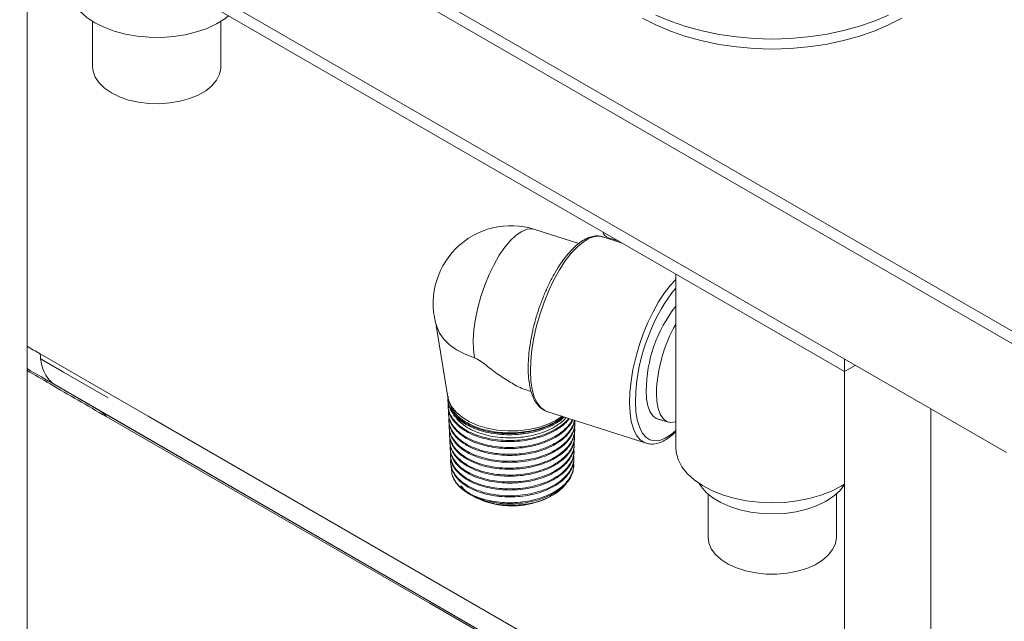
# Model space of a CAD drawing. Units: inches. Extents: x -156 to 1274, y -298 to 823.
# Drawn here: x 76 to 84, y 576 to 581 of the extents above; entities that cross this region are included whole.
import ezdxf

# ---------------------------------------------------------------- set-up
doc = ezdxf.new("R2010")
doc.units = ezdxf.units.IN
doc.header["$LTSCALE"] = 0.375
doc.header["$MEASUREMENT"] = 0
doc.layers.add('OBJECT', color=7, linetype='Continuous', lineweight=13)

# ---------------------------------------------------------------- blocks, each defined once
blk = doc.blocks.new('A$C2B096E19')
at = {"layer": 'OBJECT'}
for p, q in [((0.0366, 47.7634), (22.3953, 34.856)), ((0.2134, 47.7634), (22.4837, 34.9071)), ((0.0366, 46.8448), (22.3069, 33.9884)), ((0.8286, 46.2855), (20.9811, 34.6516)), ((14.8267, 37.5167), (14.8267, 37.1458)), ((15.8767, 37.1458), (15.8767, 37.5167)), ((18.8069, 35.6997), (18.4468, 35.8153)), ((19.1541, 35.7063), (19.004, 35.7545)), ((19.0497, 35.7463), (19.1288, 35.7209)), ((19.5998, 35.4491), (19.5998, 34.0344)), ((19.5998, 35.3341), (19.5671, 35.2947)), ((17.6399, 35.0298), (17.7349, 34.4426)), ((14.588, 34.6476), (14.4046, 34.7541)), ((14.4202, 34.7449), (14.4064, 34.7533)), ((20.9811, 34.6516), (20.9811, 34.7538)), ((21.0696, 34.7027), (20.9811, 34.6516)), ((14.9545, 34.4359), (14.588, 34.6476)), ((20.9811, 34.6516), (20.9811, 10.1553)), ((20.9811, 30.8126), (14.5255, 34.5394)), ((14.892, 34.3277), (14.5255, 34.5394)), ((17.7344, 34.4268), (17.7348, 34.4176)), ((17.7371, 34.369), (17.7375, 34.3598)), ((17.743, 34.4106), (17.7533, 34.3808)), ((21.6882, 34.3456), (21.6882, 4.2518)), ((14.892, 34.3277), (20.9811, 30.8125)), ((17.7397, 34.3112), (17.7402, 34.3019)), ((17.7823, 34.2968), (17.7871, 34.2829)), ((18.5454, 34.3264), (19.3569, 34.0658)), ((18.5454, 34.3264), (18.5493, 34.3252)), ((19.4519, 34.2663), (19.5374, 34.2389)), ((17.7424, 34.2534), (17.7428, 34.2441)), ((17.7451, 34.1955), (17.7455, 34.1863)), ((18.7748, 34.2227), (18.7751, 34.2319)), ((17.7477, 34.1377), (17.7482, 34.1285)), ((18.7712, 34.107), (18.7715, 34.1162)), ((18.773, 34.1648), (18.7733, 34.1741)), ((17.7504, 34.0799), (17.7508, 34.0707)), ((17.7531, 34.0221), (17.7535, 34.0129)), ((18.7694, 34.0491), (18.7697, 34.0583)), ((17.7557, 33.9643), (17.7561, 33.9551)), ((18.7659, 33.9334), (18.7661, 33.9427)), ((18.7676, 33.9913), (18.7679, 34.0005)), ((17.7584, 33.9064), (17.7588, 33.8972)), ((17.7668, 33.8124), (17.7641, 33.8698)), ((18.7641, 33.8756), (18.7644, 33.8848)), ((17.9179, 33.6449), (17.9247, 33.6411)), ((17.9471, 33.6288), (17.9557, 33.6241)), ((18.5723, 33.6288), (18.5888, 33.6382)), ((19.8648, 33.6496), (19.8648, 33.297)), ((20.9148, 33.297), (20.9148, 33.6496))]:
    blk.add_line(p, q, dxfattribs=at)
at = {"layer": 'OBJECT', "flags": 128}
for points in [[(21.3414, 37.569), (21.2232, 37.5184), (21.0969, 37.4747), (20.9638, 37.4384), (20.8252, 37.4097), (20.6825, 37.3891), (20.5368, 37.3766), (20.3898, 37.3724), (20.2428, 37.3766), (20.0972, 37.3891), (19.9544, 37.4097), (19.8158, 37.4384), (19.6827, 37.4747), (19.5565, 37.5184), (19.4382, 37.569)], [(19.3292, 37.5444), (19.4382, 37.4874), (19.5565, 37.4367), (19.6827, 37.393), (19.8158, 37.3567), (19.9544, 37.3281), (20.0972, 37.3074), (20.2428, 37.295), (20.3898, 37.2908), (20.5368, 37.295), (20.6825, 37.3074), (20.8252, 37.3281), (20.9638, 37.3567), (21.0969, 37.393), (21.2232, 37.4367), (21.3414, 37.4874), (21.4505, 37.5444)], [(14.6342, 37.799), (14.6369, 37.7629), (14.6526, 37.7058), (14.6818, 37.6506), (14.7241, 37.5982), (14.7787, 37.5497), (14.8443, 37.5061)], [(14.8443, 37.5061), (14.9199, 37.4682), (15.0038, 37.4367), (15.0945, 37.4123), (15.1903, 37.3954), (15.2891, 37.3864), (15.3892, 37.3854), (15.4886, 37.3924), (15.5853, 37.4074), (15.6774, 37.43), (15.7632, 37.4597), (15.841, 37.4961), (15.9093, 37.5383), (15.9399, 37.5619)], [(15.8767, 37.1458), (15.8762, 37.1333), (15.8655, 37.0836), (15.8408, 37.0356), (15.8027, 36.9906), (15.7523, 36.9499), (15.691, 36.9145), (15.6204, 36.8854), (15.5425, 36.8634), (15.4594, 36.8492), (15.3734, 36.843), (15.2867, 36.845), (15.2019, 36.8553), (15.1211, 36.8735), (15.0466, 36.8991), (14.9804, 36.9315), (14.9244, 36.9697), (14.88, 37.0127), (14.8485, 37.0593), (14.8307, 37.1083), (14.8267, 37.1458)], [(18.4468, 35.8153), (18.4251, 35.8197), (18.3844, 35.8164), (18.3406, 35.7991), (18.2948, 35.7683), (18.248, 35.7247), (18.2013, 35.6693), (18.1557, 35.6033), (18.1123, 35.5282), (18.0722, 35.4459), (18.0362, 35.358), (18.0051, 35.2668), (17.9796, 35.1742), (17.9604, 35.0824), (17.9479, 34.9935), (17.9423, 34.9095), (17.9438, 34.8323), (17.9524, 34.7638)], [(19.004, 35.7545), (18.9811, 35.7595), (18.9383, 35.7575), (18.8924, 35.7422), (18.8443, 35.7139), (18.7949, 35.6729), (18.7452, 35.6202), (18.696, 35.5567), (18.6482, 35.4836), (18.6029, 35.4022), (18.5607, 35.3141), (18.5225, 35.2209), (18.489, 35.1243), (18.4608, 35.0262), (18.4385, 34.9283), (18.4224, 34.8325), (18.4129, 34.7406), (18.4102, 34.6543), (18.4142, 34.5752), (18.4249, 34.5047), (18.4422, 34.4442), (18.4656, 34.3949), (18.4949, 34.3575), (18.5293, 34.3329), (18.5454, 34.3264)], [(19.2217, 34.3938), (19.2244, 34.4801), (19.2339, 34.572), (19.25, 34.6678), (19.2723, 34.7656), (19.3005, 34.8638), (19.334, 34.9603), (19.3722, 35.0536), (19.4144, 35.1417), (19.4597, 35.223), (19.5075, 35.2962), (19.5567, 35.3597), (19.5998, 35.406)], [(17.6456, 35.0113), (17.6652, 34.9667), (17.7003, 34.9168), (17.7478, 34.8706), (17.8065, 34.8291), (17.8753, 34.7932), (17.9524, 34.7638)], [(14.3967, 34.7972), (15.2806, 34.2869), (18.8161, 32.2459), (20.9811, 30.9961)], [(19.2762, 34.5234), (19.273, 34.4862), (19.2702, 34.4021)], [(17.7349, 34.4426), (17.7419, 34.4137), (17.7651, 34.365), (17.8016, 34.3193), (17.8505, 34.2778), (17.9103, 34.2416), (17.9796, 34.2117), (18.0564, 34.1889), (18.1386, 34.1738), (18.2241, 34.1668), (18.3105, 34.1682), (18.3954, 34.1779), (18.4766, 34.1956), (18.5518, 34.2208), (18.6191, 34.2529), (18.6705, 34.2862)], [(19.4798, 34.2574), (19.4727, 34.2578), (19.44, 34.2675), (19.4119, 34.2903), (19.3891, 34.3255), (19.3723, 34.3722), (19.3618, 34.4292), (19.3579, 34.495)], [(19.5998, 34.241), (19.5959, 34.2398), (19.5585, 34.235), (19.5249, 34.244), (19.4961, 34.2667), (19.4729, 34.3024), (19.4558, 34.3501), (19.4453, 34.4086), (19.4418, 34.4761)], [(19.3561, 34.0661), (19.3408, 34.0723), (19.3063, 34.0969), (19.2771, 34.1343), (19.2537, 34.1837), (19.2364, 34.2442), (19.2257, 34.3146), (19.2217, 34.3938)], [(19.2702, 34.4021), (19.2742, 34.3252), (19.2849, 34.2569), (19.302, 34.1986), (19.3253, 34.1514), (19.3543, 34.1162), (19.3884, 34.0938), (19.4269, 34.0845), (19.4692, 34.0886), (19.5143, 34.1059), (19.5615, 34.1362), (19.5998, 34.1691)], [(14.9368, 34.2847), (15.4671, 33.9786), (17.5884, 32.754), (20.9811, 30.7951)], [(19.5998, 34.0344), (19.6033, 33.9916), (19.6202, 33.9314), (19.6508, 33.8731), (19.6947, 33.8177), (19.7509, 33.7662), (19.8185, 33.7194), (19.8963, 33.6782), (19.983, 33.6435), (20.0768, 33.6156), (20.1763, 33.5953), (20.2796, 33.5828), (20.3849, 33.5783), (20.4902, 33.582), (20.5937, 33.5938), (20.6936, 33.6134), (20.7881, 33.6405), (20.8755, 33.6747), (20.9542, 33.7153), (20.9811, 33.7319)], [(17.7668, 33.8124), (17.7804, 33.7765), (17.8015, 33.742), (17.8298, 33.7093), (17.8648, 33.679), (17.9061, 33.6516), (17.9529, 33.6273), (18.0046, 33.6068), (18.0603, 33.5902)], [(20.9811, 33.7252), (20.9799, 33.7232), (20.9404, 33.6739), (20.8886, 33.6285), (20.8257, 33.588), (20.753, 33.5535), (20.6722, 33.5255), (20.5851, 33.5049), (20.4937, 33.4919), (20.3999, 33.487), (20.3059, 33.4902), (20.2138, 33.5015), (20.1256, 33.5205), (20.0433, 33.5469), (19.9687, 33.5801), (19.9036, 33.6194), (19.8493, 33.6638), (19.8071, 33.7124), (19.7917, 33.7365)], [(20.9148, 33.297), (20.9148, 33.2935), (20.9066, 33.2437), (20.8844, 33.1953), (20.8486, 33.1497), (20.8004, 33.1081), (20.7409, 33.0717), (20.6719, 33.0414), (20.5951, 33.0181), (20.5128, 33.0024), (20.4271, 32.9947), (20.3404, 32.9953), (20.2551, 33.0041), (20.1734, 33.0209), (20.0976, 33.0452), (20.0298, 33.0764), (19.9718, 33.1137), (19.9252, 33.1559), (19.8913, 33.202), (19.871, 33.2506), (19.8648, 33.297)]]:
    blk.add_lwpolyline(points, dxfattribs=at)
at = {"layer": 'OBJECT'}
for centre, radius, start, end in [((18.2519, 35.2083), 0.6375, 72.19847, 198.00545), ((19.0842, 35.8313), 0.0917, 203.03662, 247.92311), ((20.8496, 34.3705), 1.5808, 144.2226, 174.44879), ((20.4971, 34.4846), 1.1392, 141.96177, 179.47866), ((20.655, 34.4395), 1.2137, 150.38359, 178.26731), ((18.2594, 34.2234), 0.6718, 243.12405, 297.75135)]:
    blk.add_arc(centre, radius, start, end, dxfattribs=at)
for points, knots in [([(19.0056, 35.7527), (18.9955, 35.7559), (18.9719, 35.7635), (18.9312, 35.7614), (18.8858, 35.7491), (18.8386, 35.7249), (18.7902, 35.6892), (18.7412, 35.6421), (18.6929, 35.5848), (18.6462, 35.5187), (18.6017, 35.4449), (18.56, 35.3647), (18.5217, 35.2792), (18.4873, 35.19), (18.458, 35.0985), (18.4385, 35.0293), (18.4307, 34.9916), (18.4292, 34.9843)], [0, 0, 0, 0, 0.048111, 0.113702, 0.180643, 0.250859, 0.323861, 0.397971, 0.471927, 0.5455, 0.618736, 0.691722, 0.764541, 0.837256, 0.909923, 0.982593, 1, 1, 1, 1]), ([(18.4292, 34.9843), (18.4241, 34.961), (18.4121, 34.907), (18.4001, 34.8246), (18.3923, 34.7384), (18.391, 34.657), (18.3959, 34.5816), (18.4073, 34.5134), (18.4255, 34.4532), (18.4505, 34.4022), (18.4816, 34.3637), (18.5153, 34.3371), (18.5396, 34.3294), (18.5507, 34.3259)], [0, 0, 0, 0, 0.072602, 0.168172, 0.263934, 0.359988, 0.456458, 0.553493, 0.651219, 0.749514, 0.846753, 0.930219, 1, 1, 1, 1]), ([(14.5255, 34.5394), (14.4875, 34.5613), (14.4565, 34.5953), (14.4126, 34.6832), (14.3997, 34.737), (14.3967, 34.7972)], [0, 0, 0, 0, 0.5, 0.5, 1, 1, 1, 1]), ([(14.4044, 34.7537), (14.4088, 34.7512), (14.4191, 34.7453), (14.4191, 34.7454), (14.419, 34.7455)], [0, 0, 0, 0, 0.424336, 1, 1, 1, 1]), ([(17.9524, 34.7638), (17.9616, 34.76), (17.9903, 34.748), (18.053, 34.6991), (18.1387, 34.6324), (18.2451, 34.5624), (18.3374, 34.5124), (18.3931, 34.4958), (18.4127, 34.4899)], [0, 0, 0, 0, 0.0534246, 0.1661485, 0.4000551, 0.6390929, 0.8725595, 1, 1, 1, 1]), ([(14.2894, 34.6618), (14.3522, 34.6247), (14.5672, 34.4985), (14.7838, 34.3733), (14.9368, 34.2847)], [0.5029763, 0.5029763, 0.5029763, 0.5029763, 0.6487193, 1, 1, 1, 1]), ([(14.3421, 34.6453), (14.3462, 34.643), (14.3555, 34.6377), (14.355, 34.638), (14.3548, 34.6383)], [0, 0, 0, 0, 0.4423, 1, 1, 1, 1]), ([(18.6807, 34.2829), (18.6721, 34.2753), (18.6471, 34.2531), (18.5923, 34.2218), (18.5201, 34.1901), (18.4391, 34.1662), (18.3539, 34.1505), (18.2652, 34.1434), (18.1771, 34.145), (18.0905, 34.1554), (18.0094, 34.174), (17.9347, 34.2006), (17.8698, 34.2338), (17.8154, 34.2734), (17.7739, 34.3174), (17.7464, 34.3653), (17.7331, 34.41), (17.7355, 34.4387), (17.7365, 34.4503)], [0, 0, 0, 0, 0.033645, 0.09851, 0.165259, 0.230109, 0.29684, 0.361676, 0.428393, 0.493213, 0.559916, 0.624721, 0.691408, 0.756199, 0.82287, 0.887647, 0.954302, 1, 1, 1, 1]), ([(18.7239, 34.2691), (18.7225, 34.2671), (18.7101, 34.2489), (18.6736, 34.2176), (18.6154, 34.1773), (18.5451, 34.1434), (18.4677, 34.117), (18.3835, 34.0983), (18.2966, 34.0883), (18.2079, 34.0869), (18.1213, 34.0942), (18.0379, 34.1101), (17.9615, 34.1337), (17.8929, 34.1648), (17.8353, 34.2019), (17.7892, 34.2445), (17.7565, 34.2908), (17.7393, 34.3399), (17.7338, 34.3753), (17.7382, 34.3938), (17.7386, 34.3956)], [0, 0, 0, 0, 0.007278, 0.068082, 0.130651, 0.19144, 0.253995, 0.314772, 0.377312, 0.438074, 0.500599, 0.561348, 0.623859, 0.684594, 0.74709, 0.807811, 0.870293, 0.931, 0.993468, 1, 1, 1, 1]), ([(17.736, 34.4176), (17.7358, 34.4143), (17.7345, 34.3945), (17.7465, 34.358), (17.7725, 34.3105), (17.8139, 34.2659), (17.8671, 34.2266), (17.9321, 34.1927), (18.0057, 34.1661), (18.0871, 34.147), (18.1727, 34.1363), (18.2615, 34.1342), (18.3494, 34.1409), (18.4354, 34.1563), (18.5159, 34.1796), (18.5892, 34.2111), (18.648, 34.2447), (18.6768, 34.27), (18.6886, 34.2804)], [0, 0, 0, 0, 0.01329, 0.079409, 0.147446, 0.213582, 0.281633, 0.347784, 0.415851, 0.482016, 0.5501, 0.61628, 0.684378, 0.750574, 0.818688, 0.8849, 0.953029, 1, 1, 1, 1]), ([(17.7387, 34.3598), (17.7385, 34.3565), (17.7371, 34.3368), (17.7492, 34.3005), (17.775, 34.2531), (17.8162, 34.2088), (17.8692, 34.1696), (17.9339, 34.1359), (18.0072, 34.1094), (18.0883, 34.0904), (18.1735, 34.0797), (18.2619, 34.0777), (18.3494, 34.0843), (18.4352, 34.0996), (18.5151, 34.123), (18.5886, 34.1541), (18.6516, 34.1918), (18.6994, 34.2298), (18.7199, 34.2562), (18.728, 34.2668)], [0, 0, 0, 0, 0.012504, 0.074706, 0.13871, 0.200925, 0.264944, 0.327174, 0.391208, 0.453452, 0.517501, 0.57976, 0.643823, 0.706096, 0.770174, 0.83246, 0.896552, 0.958853, 1, 1, 1, 1]), ([(17.7545, 34.3812), (17.7555, 34.3771), (17.7605, 34.3565), (17.7837, 34.3216), (17.824, 34.2778), (17.8774, 34.2392), (17.9418, 34.2061), (18.0148, 34.1801), (18.0955, 34.1615), (18.1801, 34.1512), (18.2679, 34.1494), (18.3548, 34.1562), (18.4397, 34.1716), (18.5192, 34.1949), (18.5913, 34.2263), (18.6444, 34.2563), (18.6689, 34.2777), (18.6764, 34.2843)], [0, 0, 0, 0, 0.01804, 0.091575, 0.163171, 0.236836, 0.308558, 0.382354, 0.454202, 0.528127, 0.6001, 0.674155, 0.746254, 0.820439, 0.892664, 0.966976, 1, 1, 1, 1]), ([(14.892, 34.3277), (14.8921, 34.3276), (14.8922, 34.3276), (14.8923, 34.3275), (14.8925, 34.3274), (14.893, 34.3271), (14.8939, 34.3266), (14.8958, 34.3254), (14.8995, 34.3231), (14.9026, 34.3209), (14.9087, 34.3163), (14.9126, 34.313), (14.9238, 34.3022), (14.9307, 34.294), (14.9368, 34.2847)], [0, 0, 0, 0, 0.003906, 0.003906, 0.007812, 0.015625, 0.03125, 0.0625, 0.125, 0.25, 0.25, 0.5, 0.5, 1, 1, 1, 1]), ([(18.754, 34.2594), (18.746, 34.2453), (18.7284, 34.2142), (18.6852, 34.1705), (18.6285, 34.129), (18.5615, 34.0939), (18.4853, 34.0656), (18.4035, 34.0453), (18.3167, 34.0333), (18.2292, 34.0299), (18.1416, 34.0352), (18.0582, 34.0489), (17.9798, 34.0709), (17.91, 34.1), (17.8495, 34.1359), (17.8012, 34.1769), (17.7653, 34.2226), (17.7447, 34.2706), (17.737, 34.309), (17.741, 34.3303), (17.7419, 34.3353)], [0, 0, 0, 0, 0.048942, 0.108169, 0.165711, 0.224924, 0.282454, 0.341652, 0.399169, 0.458354, 0.515857, 0.575028, 0.632518, 0.691676, 0.749153, 0.808297, 0.86576, 0.92489, 0.982341, 1, 1, 1, 1]), ([(17.7419, 34.302), (17.7418, 34.2948), (17.7416, 34.2708), (17.7567, 34.2311), (17.7866, 34.1843), (17.8304, 34.1416), (17.8866, 34.1036), (17.9528, 34.072), (18.0284, 34.0472), (18.1099, 34.0304), (18.1963, 34.0219), (18.2837, 34.022), (18.3713, 34.0308), (18.4549, 34.048), (18.5337, 34.0734), (18.6039, 34.1058), (18.6652, 34.1451), (18.7135, 34.1895), (18.7442, 34.2272), (18.7534, 34.2501), (18.7558, 34.2561)], [0, 0, 0, 0, 0.025738, 0.086137, 0.144849, 0.205263, 0.263988, 0.324416, 0.383155, 0.443596, 0.50235, 0.562805, 0.621572, 0.682041, 0.740821, 0.801305, 0.860097, 0.920595, 0.979402, 1, 1, 1, 1]), ([(18.7707, 34.254), (18.7684, 34.2432), (18.7623, 34.2147), (18.7364, 34.1707), (18.6952, 34.1234), (18.6415, 34.0812), (18.5766, 34.0445), (18.5032, 34.0148), (18.4222, 33.9926), (18.3373, 33.9787), (18.2495, 33.9733), (18.1627, 33.9766), (18.078, 33.9885), (17.9991, 34.0084), (17.9269, 34.036), (17.8648, 34.07), (17.8135, 34.11), (17.775, 34.1542), (17.7508, 34.202), (17.7404, 34.2425), (17.7435, 34.2668), (17.7445, 34.2744)], [0, 0, 0, 0, 0.034219, 0.090336, 0.144858, 0.200962, 0.255472, 0.311563, 0.36606, 0.422137, 0.476621, 0.532686, 0.587158, 0.643209, 0.697668, 0.753707, 0.808153, 0.864179, 0.918613, 0.974625, 1, 1, 1, 1]), ([(17.7876, 34.2974), (17.7947, 34.2858), (17.8109, 34.2594), (17.8518, 34.2218), (17.9058, 34.1858), (17.9709, 34.1555), (18.0435, 34.1323), (18.1229, 34.1164), (18.2057, 34.1087), (18.2908, 34.1093), (18.3743, 34.1181), (18.4555, 34.1352), (18.5305, 34.1599), (18.5989, 34.1918), (18.6557, 34.23), (18.6908, 34.2587), (18.7026, 34.275), (18.7031, 34.2757)], [0, 0, 0, 0, 0.055612, 0.126677, 0.199796, 0.27099, 0.344241, 0.415564, 0.488945, 0.560395, 0.633909, 0.705487, 0.779132, 0.850837, 0.924617, 0.996454, 1, 1, 1, 1]), ([(17.7444, 34.2442), (17.745, 34.2327), (17.7464, 34.205), (17.7655, 34.1616), (17.7986, 34.1162), (17.8456, 34.0745), (17.9038, 34.0383), (17.9728, 34.0083), (18.0492, 33.9857), (18.1323, 33.9709), (18.2182, 33.9645), (18.3062, 33.9668), (18.392, 33.9776), (18.4748, 33.9969), (18.5508, 34.0239), (18.6192, 34.0582), (18.6768, 34.0984), (18.7233, 34.1441), (18.7549, 34.1933), (18.7713, 34.2304), (18.7726, 34.2504), (18.7727, 34.2531)], [0, 0, 0, 0, 0.038916, 0.094136, 0.150956, 0.206188, 0.263021, 0.318266, 0.375113, 0.430371, 0.487231, 0.542503, 0.599375, 0.654659, 0.711546, 0.766842, 0.823741, 0.879051, 0.935964, 0.991286, 1, 1, 1, 1]), ([(18.7713, 34.1955), (18.7721, 34.1909), (18.7759, 34.1692), (18.7683, 34.1296), (18.7482, 34.0787), (18.7127, 34.0301), (18.6651, 33.9859), (18.6055, 33.9467), (18.5366, 33.9141), (18.4592, 33.8885), (18.3769, 33.8709), (18.2905, 33.8616), (18.204, 33.8609), (18.1184, 33.8688), (18.0376, 33.8849), (17.9624, 33.9088), (17.8963, 33.9396), (17.84, 33.9769), (17.7962, 34.0188), (17.7648, 34.0648), (17.7493, 34.1128), (17.7445, 34.1473), (17.7491, 34.1647), (17.7494, 34.1661)], [0, 0, 0, 0, 0.013691, 0.064715, 0.117221, 0.168234, 0.220728, 0.271729, 0.324209, 0.375198, 0.427667, 0.478645, 0.531101, 0.582066, 0.63451, 0.685464, 0.737895, 0.788837, 0.841256, 0.892185, 0.944593, 0.99551, 1, 1, 1, 1]), ([(18.7727, 34.2531), (18.7738, 34.2449), (18.7771, 34.2189), (18.7668, 34.1755), (18.7428, 34.1245), (18.7045, 34.0769), (18.6534, 34.0333), (18.5916, 33.9956), (18.5198, 33.9642), (18.4413, 33.9404), (18.3569, 33.9246), (18.2705, 33.9173), (18.183, 33.9186), (18.0985, 33.9284), (18.0179, 33.9465), (17.9448, 33.9721), (17.8801, 34.0048), (17.8267, 34.0431), (17.785, 34.0865), (17.7577, 34.1331), (17.7439, 34.1778), (17.7461, 34.2063), (17.7471, 34.2186)], [0, 0, 0, 0, 0.024699, 0.07753, 0.128861, 0.181681, 0.233, 0.285806, 0.337114, 0.389909, 0.441204, 0.493986, 0.545268, 0.598039, 0.64931, 0.702068, 0.753327, 0.806073, 0.85732, 0.910053, 0.961288, 1, 1, 1, 1]), ([(17.7459, 34.1864), (17.7476, 34.1711), (17.7513, 34.1392), (17.7748, 34.0928), (17.8116, 34.0481), (17.861, 34.0081), (17.9222, 33.9733), (17.9924, 33.9453), (18.0708, 33.9246), (18.154, 33.9119), (18.2409, 33.9077), (18.3275, 33.9121), (18.413, 33.9251), (18.4935, 33.9461), (18.568, 33.9751), (18.6332, 34.0106), (18.6882, 34.0523), (18.7309, 34.0985), (18.7596, 34.1486), (18.7739, 34.1904), (18.7732, 34.2155), (18.773, 34.2227)], [0, 0, 0, 0, 0.05053, 0.10573, 0.159389, 0.214603, 0.268274, 0.3235, 0.377184, 0.432424, 0.486119, 0.541372, 0.59508, 0.650345, 0.704067, 0.759345, 0.813079, 0.86837, 0.922117, 0.977421, 1, 1, 1, 1]), ([(18.7697, 34.1427), (18.7701, 34.1407), (18.7746, 34.1212), (18.7693, 34.084), (18.7525, 34.0326), (18.7206, 33.9838), (18.6756, 33.9384), (18.6192, 33.8984), (18.5521, 33.8641), (18.4773, 33.8371), (18.3957, 33.8176), (18.311, 33.8065), (18.2241, 33.8038), (18.1391, 33.8096), (18.0567, 33.8239), (17.9809, 33.8458), (17.9124, 33.8752), (17.8543, 33.9106), (17.8074, 33.9516), (17.7734, 33.9964), (17.7542, 34.0442), (17.7474, 34.0809), (17.7517, 34.1013), (17.7525, 34.1052)], [0, 0, 0, 0, 0.006149, 0.058558, 0.109479, 0.161878, 0.212786, 0.265171, 0.316068, 0.368442, 0.419326, 0.471687, 0.52256, 0.574908, 0.625769, 0.678106, 0.728954, 0.781278, 0.832115, 0.884427, 0.935252, 0.987552, 1, 1, 1, 1]), ([(17.7492, 34.1285), (17.749, 34.1256), (17.7477, 34.1062), (17.7594, 34.0708), (17.7849, 34.0239), (17.825, 33.9807), (17.8775, 33.9418), (17.9404, 33.909), (18.013, 33.8827), (18.0919, 33.8641), (18.1764, 33.8535), (18.2625, 33.8515), (18.3493, 33.858), (18.4329, 33.8729), (18.5123, 33.896), (18.5838, 33.9263), (18.6468, 33.9635), (18.6983, 34.006), (18.738, 34.0534), (18.7626, 34.1035), (18.7738, 34.1414), (18.7721, 34.1617), (18.7719, 34.1648)], [0, 0, 0, 0, 0.0095865, 0.0647833, 0.1184382, 0.1736485, 0.2273161, 0.2825389, 0.3362188, 0.3914544, 0.4451472, 0.500396, 0.5541016, 0.6093625, 0.6630805, 0.7183559, 0.7720858, 0.8273734, 0.8811164, 0.9364175, 0.9901737, 1, 1, 1, 1]), ([(17.7526, 34.0707), (17.7525, 34.0636), (17.7522, 34.0404), (17.7671, 34.0013), (17.796, 33.9557), (17.8393, 33.9133), (17.894, 33.8763), (17.9596, 33.8449), (18.0332, 33.8207), (18.1139, 33.804), (18.1981, 33.7957), (18.2848, 33.7957), (18.3701, 33.8043), (18.453, 33.8213), (18.5298, 33.846), (18.5996, 33.8782), (18.6592, 33.9164), (18.708, 33.9604), (18.7435, 34.008), (18.7661, 34.0575), (18.7692, 34.0908), (18.7707, 34.107)], [0, 0, 0, 0, 0.023861, 0.07751, 0.132714, 0.186375, 0.241592, 0.295265, 0.350495, 0.40418, 0.459424, 0.513123, 0.568377, 0.622088, 0.677357, 0.731081, 0.786362, 0.840099, 0.895394, 0.949144, 1, 1, 1, 1]), ([(19.3562, 34.0674), (19.3659, 34.0643), (19.3893, 34.0568), (19.4296, 34.059), (19.4751, 34.0712), (19.5222, 34.0957), (19.5641, 34.1254), (19.59, 34.1512), (19.5998, 34.161)], [0, 0, 0, 0, 0.1274638, 0.3062819, 0.4887731, 0.6801922, 0.8792011, 1, 1, 1, 1]), ([(18.768, 34.0894), (18.769, 34.0725), (18.771, 34.038), (18.7559, 33.9869), (18.7274, 33.9372), (18.6858, 33.8915), (18.6317, 33.85), (18.5677, 33.8147), (18.4943, 33.7858), (18.415, 33.7648), (18.3305, 33.7517), (18.2449, 33.7471), (18.159, 33.751), (18.0767, 33.7632), (17.999, 33.7835), (17.9294, 33.8109), (17.8687, 33.8451), (17.8196, 33.8845), (17.7825, 33.9286), (17.7601, 33.9753), (17.7508, 34.0142), (17.7542, 34.0367), (17.7552, 34.0432)], [0, 0, 0, 0, 0.050521, 0.102913, 0.153816, 0.206197, 0.257087, 0.309455, 0.360335, 0.412689, 0.463556, 0.515899, 0.566754, 0.619085, 0.669928, 0.722247, 0.773078, 0.825384, 0.876203, 0.928497, 0.979306, 1, 1, 1, 1]), ([(17.755, 34.013), (17.7555, 34.0021), (17.7569, 33.9747), (17.7754, 33.9324), (17.8081, 33.8874), (17.8539, 33.8467), (17.9115, 33.8109), (17.9786, 33.7816), (18.0543, 33.7591), (18.1352, 33.7446), (18.2204, 33.7383), (18.306, 33.7405), (18.3912, 33.7512), (18.4719, 33.7699), (18.5473, 33.7966), (18.614, 33.8301), (18.6712, 33.8699), (18.7165, 33.9144), (18.7486, 33.9631), (18.7666, 34.0084), (18.7675, 34.0376), (18.7679, 34.0492)], [0, 0, 0, 0, 0.0365922, 0.0917902, 0.1454455, 0.2006563, 0.2543244, 0.3095478, 0.3632284, 0.4184651, 0.4721585, 0.5274084, 0.5811139, 0.6363764, 0.690094, 0.74537, 0.7991011, 0.8543905, 0.9081337, 0.9634362, 1, 1, 1, 1]), ([(18.7656, 34.0207), (18.7666, 34.0111), (18.7695, 33.9846), (18.7583, 33.9407), (18.7338, 33.8912), (18.6948, 33.8443), (18.6441, 33.8022), (18.582, 33.7653), (18.5114, 33.7352), (18.433, 33.7122), (18.3505, 33.6974), (18.2648, 33.6908), (18.1797, 33.6928), (18.0961, 33.7031), (18.0181, 33.7214), (17.9462, 33.7473), (17.884, 33.7796), (17.832, 33.818), (17.7924, 33.8606), (17.7665, 33.907), (17.7543, 33.949), (17.7568, 33.9754), (17.7577, 33.9854)], [0, 0, 0, 0, 0.029003, 0.08046, 0.13341, 0.184856, 0.237793, 0.289226, 0.342152, 0.393572, 0.446484, 0.497893, 0.550793, 0.60219, 0.655078, 0.706463, 0.759338, 0.810711, 0.863574, 0.914935, 0.967786, 1, 1, 1, 1]), ([(18.7641, 33.9636), (18.7649, 33.958), (18.7686, 33.9351), (18.7603, 33.895), (18.739, 33.8447), (18.7035, 33.7976), (18.6553, 33.7542), (18.5964, 33.7164), (18.5273, 33.6846), (18.4514, 33.6603), (18.3695, 33.6435), (18.2852, 33.6351), (18.1995, 33.635), (18.1164, 33.6433), (18.0366, 33.6599), (17.964, 33.6838), (17.8992, 33.7148), (17.8453, 33.7515), (17.8029, 33.7934), (17.7734, 33.8384), (17.7592, 33.8862), (17.7551, 33.9192), (17.7598, 33.9358), (17.76, 33.9363)], [0, 0, 0, 0, 0.016937, 0.069351, 0.120276, 0.172679, 0.223592, 0.275982, 0.326884, 0.379261, 0.430149, 0.482514, 0.533392, 0.585744, 0.63661, 0.68895, 0.739804, 0.792132, 0.842974, 0.895289, 0.946119, 0.998423, 1, 1, 1, 1]), ([(17.7567, 33.9551), (17.7584, 33.9401), (17.7618, 33.9091), (17.7849, 33.8634), (17.8205, 33.8199), (17.8695, 33.7802), (17.929, 33.7463), (17.9985, 33.7185), (18.0749, 33.6982), (18.1572, 33.6857), (18.2418, 33.6815), (18.3278, 33.6858), (18.4111, 33.6984), (18.4909, 33.7192), (18.5636, 33.7474), (18.6282, 33.7826), (18.6819, 33.8232), (18.7244, 33.869), (18.7525, 33.9178), (18.7667, 33.9593), (18.766, 33.9838), (18.7658, 33.9913)], [0, 0, 0, 0, 0.050852, 0.104504, 0.159711, 0.213375, 0.268595, 0.322272, 0.377504, 0.431194, 0.48644, 0.540142, 0.5954, 0.649116, 0.704388, 0.758115, 0.813399, 0.867139, 0.922438, 0.976191, 1, 1, 1, 1]), ([(17.7599, 33.8973), (17.7597, 33.8943), (17.7584, 33.8756), (17.7698, 33.8408), (17.7945, 33.7951), (17.8341, 33.7523), (17.8851, 33.7144), (17.9474, 33.6818), (18.0181, 33.6561), (18.0963, 33.6377), (18.1785, 33.6273), (18.2639, 33.6252), (18.3485, 33.6316), (18.4313, 33.6463), (18.5087, 33.6687), (18.5797, 33.6988), (18.6412, 33.735), (18.6923, 33.7772), (18.7311, 33.8233), (18.7556, 33.873), (18.7666, 33.9101), (18.7651, 33.9305), (18.7648, 33.9334)], [0, 0, 0, 0, 0.009899, 0.063547, 0.118751, 0.172411, 0.227628, 0.281302, 0.336531, 0.390217, 0.44546, 0.499158, 0.554414, 0.608125, 0.663394, 0.717119, 0.772399, 0.826137, 0.881431, 0.935181, 0.990489, 1, 1, 1, 1]), ([(18.7622, 33.9103), (18.7629, 33.9068), (18.7673, 33.8867), (18.7613, 33.8488), (18.7438, 33.7988), (18.7111, 33.7507), (18.6663, 33.7068), (18.6095, 33.6675), (18.5434, 33.6346), (18.4687, 33.6084), (18.3888, 33.5901), (18.3046, 33.5797), (18.22, 33.5777), (18.1359, 33.5842), (18.056, 33.5987), (17.9814, 33.621), (17.9154, 33.6501), (17.8589, 33.6857), (17.7995, 33.7378), (17.7797, 33.783), (17.7668, 33.8124)], [0, 0, 0, 0, 0.0112284, 0.0657983, 0.1219517, 0.1765094, 0.2326496, 0.2871928, 0.3433187, 0.3978504, 0.4539637, 0.5084827, 0.5645818, 0.6190883, 0.6751751, 0.7296677, 0.7857416, 0.8402213, 0.8962815, 1, 1, 1, 1]), ([(18.0603, 33.5902), (18.0993, 33.5829), (18.1646, 33.5707), (18.2627, 33.5688), (18.3468, 33.5747), (18.4294, 33.5893), (18.5065, 33.6115), (18.5774, 33.6412), (18.6445, 33.6806), (18.6985, 33.7269), (18.7367, 33.7781), (18.759, 33.8267), (18.7622, 33.8598), (18.7637, 33.8756)], [0, 0, 0, 0, 0.1254754, 0.2100076, 0.2969909, 0.3815257, 0.4685103, 0.5530658, 0.6400715, 0.7487729, 0.8333802, 0.920441, 1, 1, 1, 1]), ([(17.842, 33.7171), (17.8551, 33.7013), (17.8739, 33.6785), (17.9037, 33.6603), (17.9127, 33.6548)], [0, 0, 0, 0, 0.697999, 1, 1, 1, 1]), ([(18.6926, 33.7258), (18.6887, 33.7203), (18.6744, 33.6999), (18.6373, 33.6684), (18.5825, 33.6329), (18.5183, 33.6034), (18.4472, 33.5808), (18.3461, 33.5603), (18.2131, 33.5545), (18.0619, 33.5763), (17.9846, 33.6127), (17.9477, 33.6301)], [0, 0, 0, 0, 0.0336262, 0.1242197, 0.2143369, 0.3044536, 0.3940935, 0.4837351, 0.6614292, 0.8381705, 1, 1, 1, 1]), ([(17.9253, 33.6422), (17.9349, 33.6367), (17.9629, 33.6207), (18.0095, 33.6037), (18.0469, 33.5937), (18.0603, 33.5902)], [0, 0, 0, 0, 0.250159, 0.730151, 1, 1, 1, 1])]:
    blk.add_open_spline(points, degree=3, knots=knots, dxfattribs=at)
for points in [[(14.2894, 34.8592), (14.3252, 34.8385), (14.361, 34.8178), (14.3967, 34.7972)], [(14.5255, 34.5394), (14.4468, 34.5849), (14.3681, 34.6304), (14.2894, 34.6761)]]:
    blk.add_open_spline(points, degree=3, dxfattribs=at)
blk = doc.blocks.new('A$C4BF45BA6')
blk.add_line((5.3887, 5.849), (5.3887, 28.3023))
blk.add_ellipse((4.4702, 28.6209), major_axis=(-1.0717, 0), ratio=0.57735, start_param=6.283185, end_param=9.424778)

msp = doc.modelspace()

# ---------------------------------------------------------------- block references
at = {"layer": 'OBJECT'}
for name, p in [('A$C2B096E19', (61.8913, 543.3655)), ('A$C4BF45BA6', (70.792, 552.7939))]:
    msp.add_blockref(name, p, dxfattribs=at)

doc.saveas('drawing.dxf')
